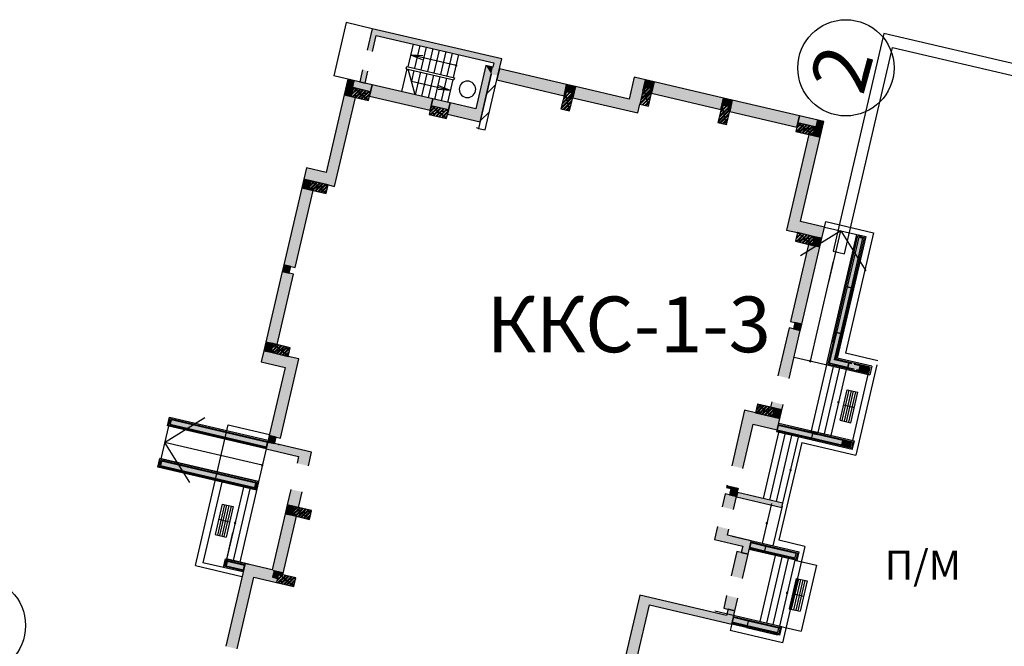
# Model space of a CAD drawing. Units: millimetres. Extents: x 371 to 7955, y -1369 to 402.
# Drawn here: x 3187 to 3231, y -155 to -127 of the extents above; entities that cross this region are included whole.
import ezdxf

# ---------------------------------------------------------------- set-up
doc = ezdxf.new("R2010")
doc.units = ezdxf.units.MM
for name, pattern in [('DASHED', [19.05, 12.7, -6.35]), ('Hidden Line', [0.391222, 0.282222, -0.109]), ('HIDDEN2', [0.1875, 0.125, -0.0625]), ('Long Dashed', [1058.333302, 634.99999, -423.333311]), ('UP$LINE', [2750, 1500, -1250])]:
    doc.linetypes.add(name, pattern=pattern)
for name, color, linetype in [('ArchiCAD', 7, 'Continuous'), ('OB_EKT0610', 7, 'Continuous'), ('РАЗРЕЗЫ', 7, 'Continuous'), ('Формат А4', 7, 'Continuous')]:
    doc.layers.add(name, color=color, linetype=linetype)
doc.layers.add('трасса', color=231, linetype='Continuous', lineweight=40)
doc.styles.add('мое', font='TIMES.TTF', dxfattribs={"height": 5})
doc.styles.add('СГЕНЕРИР_СТИЛЬ_37', font='ARIALBD.TTF')

msp = doc.modelspace()

# ---------------------------------------------------------------- hatches: boundary and pattern name
at = {"layer": 'OB_EKT0610'}
for points in [[(3202.807, -128.656), (3203.05, -128.713), (3203.219, -127.991), (3203.032, -127.691)], [(3208.846, -129.048), (3203.032, -127.691), (3203.219, -127.991), (3208.497, -129.223)], [(3208.14, -129.345), (3207.685, -131.293), (3207.879, -131.872), (3208.379, -129.729)], [(3208.452, -129.418), (3208.14, -129.345), (3208.379, -129.729)], [(3208.671, -129.797), (3208.846, -129.048), (3208.497, -129.223), (3208.379, -129.729)], [(3202.475, -130.077), (3202.719, -130.134), (3202.846, -129.589), (3202.602, -129.532)], [(3208.744, -129.486), (3208.625, -129.992), (3211.644, -130.697), (3211.762, -130.19)], [(3214.955, -131.469), (3215.182, -130.496), (3214.794, -129.871), (3214.567, -130.845)], [(3214.794, -129.871), (3215.182, -130.496), (3215.301, -129.989)], [(3202.088, -130.726), (3202.179, -130.336), (3201.867, -130.263), (3201.776, -130.653)], [(3201.867, -130.263), (3202.179, -130.336), (3201.94, -129.952)], [(3201.94, -129.952), (3202.179, -130.336), (3202.251, -130.024)], [(3202.179, -130.336), (3202.958, -130.518), (3203.03, -130.206), (3202.251, -130.024)], [(3203.03, -130.206), (3202.912, -130.713), (3205.639, -131.349), (3205.757, -130.843)], [(3211.69, -130.502), (3212.079, -130.593), (3212.152, -130.281), (3211.762, -130.19)], [(3212.152, -130.281), (3212.034, -130.788), (3214.955, -131.469), (3214.567, -130.845)], [(3215.228, -130.301), (3215.617, -130.392), (3215.69, -130.08), (3215.301, -129.989)], [(3215.69, -130.08), (3215.572, -130.587), (3218.688, -131.314), (3218.806, -130.807)], [(3200.963, -134.139), (3201.351, -134.764), (3202.283, -130.771), (3201.776, -130.653)], [(3205.684, -131.154), (3206.463, -131.336), (3206.536, -131.024), (3205.757, -130.843)], [(3206.536, -131.024), (3206.418, -131.531), (3207.879, -131.872), (3207.685, -131.293)], [(3218.734, -131.119), (3219.123, -131.21), (3219.196, -130.898), (3218.806, -130.807)], [(3219.196, -130.898), (3219.078, -131.405), (3222.097, -132.109), (3222.215, -131.603)], [(3222.142, -131.915), (3222.921, -132.096), (3222.994, -131.785), (3222.215, -131.603)], [(3222.921, -132.096), (3222.83, -132.486), (3223.142, -132.559), (3223.233, -132.169)], [(3222.994, -131.785), (3222.921, -132.096), (3223.305, -131.857)], [(3223.305, -131.857), (3222.921, -132.096), (3223.233, -132.169)], [(3223.142, -132.559), (3222.635, -132.44), (3221.635, -136.725), (3222.26, -136.337)], [(3199.968, -134.441), (3200.474, -134.559), (3200.086, -133.935)], [(3200.474, -134.559), (3201.351, -134.764), (3200.963, -134.139), (3200.086, -133.935)], [(3200.188, -134.903), (3200.279, -134.514), (3199.968, -134.441), (3199.877, -134.83)], [(3199.07, -138.287), (3199.576, -138.406), (3200.383, -134.949), (3199.877, -134.83)], [(3221.635, -136.725), (3222.707, -136.975), (3223.331, -136.587), (3222.26, -136.337)], [(3223.331, -136.587), (3222.707, -136.975), (3223.213, -137.093)], [(3223.122, -137.483), (3222.616, -137.365), (3221.809, -140.822), (3222.315, -140.94)], [(3222.901, -137.021), (3222.811, -137.41), (3223.122, -137.483), (3223.213, -137.093)], [(3224.541, -139.322), (3225.061, -137.094), (3224.867, -137.048), (3224.347, -139.276)], [(3199.07, -138.287), (3199.002, -138.58), (3199.314, -138.652), (3199.382, -138.36)], [(3198.263, -141.745), (3198.77, -141.863), (3199.508, -138.698), (3199.002, -138.58)], [(3224.065, -141.365), (3224.541, -139.322), (3224.347, -139.276), (3223.87, -141.319)], [(3222.004, -140.867), (3221.935, -141.16), (3222.247, -141.232), (3222.315, -140.94)], [(3222.247, -141.232), (3221.741, -141.114), (3221.241, -143.257), (3221.747, -143.375)], [(3223.789, -142.547), (3224.065, -141.365), (3223.87, -141.319), (3223.548, -142.696)], [(3198.484, -142.207), (3198.575, -141.817), (3198.263, -141.745), (3198.172, -142.134)], [(3198.054, -142.641), (3198.679, -142.252), (3198.172, -142.134)], [(3199.75, -142.502), (3198.679, -142.252), (3198.054, -142.641), (3199.125, -142.891)], [(3199.125, -142.891), (3198.414, -145.939), (3198.92, -146.057), (3199.75, -142.502)], [(3224.429, -142.696), (3223.789, -142.547), (3223.548, -142.696), (3224.383, -142.891)], [(3224.938, -142.815), (3224.429, -142.696), (3224.383, -142.891), (3224.893, -143.01)], [(3225.328, -142.906), (3224.938, -142.815), (3224.893, -143.01), (3225.282, -143.101)], [(3221.474, -144.544), (3220.968, -144.425), (3220.911, -144.669), (3221.418, -144.787)], [(3220.137, -145.433), (3219.749, -144.808), (3219.168, -147.296), (3219.675, -147.414)], [(3220.236, -144.922), (3220.236, -144.922), (3219.749, -144.808), (3220.137, -145.433), (3221.208, -145.683), (3220.82, -145.058)], [(3220.82, -145.058), (3221.208, -145.683), (3221.418, -144.787), (3221.106, -144.714), (3221.015, -145.104)], [(3221.106, -144.714), (3221.015, -145.104), (3221.327, -145.176), (3221.418, -144.787)], [(3198.341, -146.25), (3194.007, -145.239), (3193.962, -145.434), (3198.296, -146.445)], [(3222.812, -145.852), (3221.254, -145.488), (3221.208, -145.683), (3222.767, -146.046)], [(3224.156, -146.165), (3222.228, -145.715), (3222.182, -145.91), (3224.111, -146.36)], [(3198.346, -146.231), (3198.273, -146.543), (3198.852, -146.349)], [(3198.414, -145.939), (3198.346, -146.231), (3198.658, -146.304), (3198.726, -146.011)], [(3224.546, -146.256), (3224.156, -146.165), (3224.111, -146.36), (3224.5, -146.451)], [(3200.313, -146.69), (3198.852, -146.349), (3198.273, -146.543), (3199.734, -146.883)], [(3199.663, -147.185), (3200.17, -147.303), (3200.313, -146.69), (3199.734, -146.883)], [(3197.812, -148.078), (3193.576, -147.089), (3193.53, -147.284), (3197.767, -148.273)], [(3199.227, -149.055), (3199.733, -149.173), (3199.897, -148.472), (3199.39, -148.354)], [(3219.47, -148.29), (3218.964, -148.172), (3218.942, -148.265), (3219.449, -148.383)], [(3219.137, -148.311), (3219.069, -148.603), (3219.38, -148.676), (3219.449, -148.383)], [(3219.38, -148.676), (3218.874, -148.557), (3218.738, -149.142), (3219.244, -149.26)], [(3221.469, -148.968), (3219.424, -148.491), (3219.378, -148.685), (3221.423, -149.163)], [(3199.448, -149.517), (3199.538, -149.128), (3199.227, -149.055), (3199.136, -149.444)], [(3198.549, -151.957), (3199.056, -152.075), (3199.642, -149.563), (3199.136, -149.444)], [(3219.039, -150.136), (3218.533, -150.018), (3218.397, -150.602), (3218.976, -150.409)], [(3218.397, -150.602), (3219.663, -150.898), (3220.047, -150.659), (3218.976, -150.409)], [(3219.663, -150.898), (3219.595, -151.19), (3219.906, -151.263), (3220.047, -150.659)], [(3220.687, -150.911), (3220.024, -150.756), (3219.979, -150.951), (3220.641, -151.106)], [(3222.069, -151.234), (3220.687, -150.911), (3220.641, -151.106), (3222.024, -151.428)], [(3219.906, -151.263), (3219.4, -151.145), (3219.145, -152.236), (3219.651, -152.354)], [(3197.332, -151.673), (3196.464, -155.393), (3196.97, -155.511), (3197.72, -152.297)], [(3197.309, -151.77), (3196.531, -151.589), (3196.485, -151.783), (3197.264, -151.965)], [(3197.332, -151.673), (3197.72, -152.297), (3198.431, -152.463), (3198.549, -151.957)], [(3198.431, -152.463), (3198.743, -152.536), (3198.788, -152.341), (3198.549, -151.957)], [(3199.029, -152.192), (3199.056, -152.075), (3198.549, -151.957), (3198.549, -151.957), (3198.788, -152.341), (3198.834, -152.147)], [(3198.787, -152.346), (3198.834, -152.147), (3198.61, -152.094), (3198.563, -152.294)], [(3215.474, -153.535), (3215.04, -153.105), (3214.415, -155.783), (3214.922, -155.901)], [(3215.474, -153.535), (3219.174, -154.398), (3218.935, -154.014), (3215.04, -153.105)], [(3219.447, -153.231), (3218.94, -153.112), (3218.809, -153.676), (3219.315, -153.795)], [(3219.004, -153.722), (3218.935, -154.014), (3219.174, -154.398), (3219.315, -153.795)], [(3219.905, -154.261), (3219.243, -154.106), (3219.197, -154.301), (3219.86, -154.456)], [(3221.287, -154.584), (3219.905, -154.261), (3219.86, -154.456), (3221.242, -154.778)]]:
    msp.add_hatch(color=20, dxfattribs=at).paths.add_polyline_path(points, flags=0)

# ---------------------------------------------------------------- linework, layer by layer
at = {"layer": 'OB_EKT0610', "color": 100, "linetype": 'Continuous'}
for p, q in [((3201.864, -127.418), (3201.307, -129.804)), ((3203.032, -127.691), (3201.864, -127.418)), ((3204.875, -128.378), (3204.636, -129.4)), ((3205.167, -128.446), (3204.928, -129.468)), ((3205.459, -128.514), (3205.22, -129.536)), ((3205.751, -128.582), (3205.513, -129.604)), ((3206.806, -129.342), (3204.761, -128.864)), ((3204.761, -128.864), (3205.274, -129.076)), ((3204.761, -128.864), (3205.314, -128.901)), ((3206.043, -128.65), (3205.805, -129.672)), ((3206.335, -128.718), (3206.097, -129.741)), ((3206.628, -128.787), (3206.389, -129.809)), ((3206.681, -129.877), (3206.92, -128.855)), ((3204.565, -129.486), (3204.587, -129.388)), ((3204.587, -129.388), (3206.729, -129.888)), ((3202.135, -129.997), (3201.307, -129.804)), ((3204.585, -129.491), (3204.346, -130.513)), ((3204.565, -129.486), (3206.706, -129.985)), ((3204.959, -130.656), (3204.65, -129.506)), ((3204.906, -129.565), (3204.794, -130.042)), ((3205.198, -129.633), (3204.959, -130.656)), ((3205.49, -129.702), (3205.251, -130.725)), ((3205.782, -129.77), (3205.543, -130.793)), ((3206.074, -129.838), (3205.835, -130.861)), ((3206.366, -129.906), (3206.128, -130.929)), ((3206.729, -129.888), (3206.706, -129.985)), ((3206.545, -130.461), (3204.797, -130.053)), ((3206.545, -130.461), (3206.032, -130.25)), ((3206.658, -129.974), (3206.42, -130.997)), ((3206.545, -130.461), (3205.992, -130.424)), ((3224.062, -136.758), (3222.26, -137.877)), ((3223.331, -136.587), (3225.181, -137.019)), ((3223.428, -142.771), (3224.792, -136.928)), ((3223.526, -139.053), (3224.062, -136.758)), ((3224.062, -136.758), (3225.181, -138.559)), ((3223.716, -141.759), (3224.829, -136.988)), ((3225.121, -137.056), (3223.849, -142.51)), ((3225.181, -137.019), (3223.909, -142.472)), ((3224.829, -136.988), (3225.121, -137.056)), ((3224.867, -137.048), (3225.061, -137.094)), ((3222.698, -142.601), (3223.743, -138.121)), ((3223.791, -141.436), (3223.488, -142.734)), ((3221.968, -142.43), (3225.364, -143.223)), ((3225.388, -142.869), (3223.849, -142.51)), ((3225.455, -142.833), (3223.909, -142.472)), ((3223.428, -142.771), (3222.737, -145.731)), ((3223.72, -142.839), (3223.03, -145.8)), ((3224.013, -142.907), (3223.322, -145.868)), ((3223.488, -142.734), (3223.771, -142.8)), ((3224.305, -142.976), (3223.614, -145.936)), ((3223.732, -142.79), (3225.319, -143.161)), ((3225.328, -142.906), (3225.282, -143.101)), ((3225.319, -143.161), (3225.388, -142.869)), ((3225.455, -142.833), (3225.364, -143.223)), ((3225.279, -143.203), (3224.588, -146.163)), ((3224.031, -145.25), (3224.349, -143.886)), ((3224.128, -145.272), (3224.446, -143.909)), ((3224.226, -145.295), (3224.544, -143.932)), ((3224.323, -145.318), (3224.641, -143.955)), ((3224.349, -143.886), (3224.836, -144)), ((3224.42, -145.341), (3224.739, -143.977)), ((3224.518, -145.363), (3224.836, -144)), ((3224.19, -144.568), (3224.677, -144.682)), ((3193.72, -146.25), (3195.522, -145.13)), ((3193.842, -145.508), (3193.933, -145.119)), ((3193.902, -145.471), (3193.97, -145.179)), ((3193.933, -145.119), (3198.364, -146.153)), ((3193.962, -145.434), (3194.007, -145.239)), ((3193.97, -145.179), (3198.353, -146.202)), ((3224.031, -145.25), (3224.518, -145.363)), ((3193.891, -145.52), (3193.55, -146.98)), ((3198.273, -146.543), (3193.842, -145.508)), ((3198.273, -146.543), (3193.842, -145.508)), ((3198.285, -146.494), (3193.902, -145.471)), ((3220.592, -148.763), (3221.283, -145.803)), ((3221.208, -145.683), (3221.186, -145.78)), ((3224.582, -146.573), (3221.186, -145.78)), ((3224.538, -146.511), (3221.197, -145.731)), ((3221.265, -145.439), (3222.726, -145.78)), ((3221.277, -145.391), (3224.673, -146.183)), ((3222.726, -145.78), (3223.057, -145.857)), ((3198.103, -147.273), (3193.72, -146.25)), ((3193.72, -146.25), (3194.84, -148.052)), ((3220.884, -148.831), (3221.575, -145.871)), ((3221.177, -148.9), (3221.868, -145.939)), ((3221.469, -148.968), (3222.16, -146.007)), ((3222.767, -146.046), (3223.049, -146.112)), ((3222.812, -145.852), (3223.007, -145.897)), ((3222.969, -145.837), (3224.606, -146.219)), ((3224.606, -146.219), (3224.538, -146.511)), ((3224.582, -146.573), (3224.673, -146.183)), ((3198.273, -146.543), (3197.089, -151.616)), ((3224.5, -146.451), (3224.521, -146.363)), ((3193.41, -147.359), (3193.501, -146.969)), ((3193.47, -147.321), (3193.538, -147.029)), ((3193.501, -146.969), (3197.932, -148.003)), ((3197.932, -148.003), (3193.501, -146.969)), ((3193.53, -147.284), (3193.576, -147.089)), ((3193.538, -147.029), (3197.872, -148.041)), ((3197.841, -148.393), (3193.41, -147.359)), ((3197.841, -148.393), (3193.41, -147.359)), ((3197.804, -148.333), (3193.47, -147.321)), ((3197.841, -148.393), (3197.932, -148.003)), ((3196.283, -148.029), (3195.44, -151.642)), ((3197.257, -148.256), (3196.441, -151.752)), ((3197.549, -148.325), (3196.797, -151.548)), ((3197.767, -148.273), (3197.812, -148.078)), ((3197.804, -148.333), (3197.872, -148.041)), ((3196.309, -149.016), (3195.991, -150.379)), ((3196.407, -149.039), (3196.088, -150.402)), ((3196.504, -149.061), (3196.186, -150.425)), ((3196.601, -149.084), (3196.283, -150.447)), ((3196.309, -149.016), (3196.796, -149.13)), ((3196.699, -149.107), (3196.381, -150.47)), ((3196.796, -149.13), (3196.478, -150.493)), ((3220.95, -148.991), (3220.534, -150.773)), ((3221.437, -149.104), (3221.021, -150.886)), ((3196.15, -149.698), (3196.637, -149.811)), ((3195.991, -150.379), (3196.478, -150.493)), ((3196.505, -151.48), (3196.782, -150.291)), ((3219.19, -150.459), (3222.196, -151.161)), ((3222.105, -151.55), (3219.956, -151.048)), ((3222.061, -151.488), (3219.968, -151)), ((3220.036, -150.708), (3222.129, -151.196)), ((3196.365, -151.858), (3196.456, -151.469)), ((3196.425, -151.821), (3196.493, -151.528)), ((3196.456, -151.469), (3197.478, -151.707)), ((3196.493, -151.528), (3197.311, -151.719)), ((3197.478, -151.707), (3196.553, -151.491)), ((3221.125, -151.321), (3220.434, -154.282)), ((3221.417, -151.389), (3220.726, -154.35)), ((3221.709, -151.458), (3221.018, -154.418)), ((3222.001, -151.526), (3221.31, -154.486)), ((3222.001, -151.526), (3222.975, -151.753)), ((3222.129, -151.196), (3222.061, -151.488)), ((3222.105, -151.55), (3222.196, -151.161)), ((3196.365, -151.858), (3195.44, -151.642)), ((3197.232, -152.06), (3196.365, -151.858)), ((3197.243, -152.011), (3196.425, -151.821)), ((3196.485, -151.783), (3196.531, -151.589)), ((3222.975, -151.753), (3222.284, -154.713)), ((3222.066, -152.347), (3221.748, -153.71)), ((3222.163, -152.37), (3221.845, -153.733)), ((3222.261, -152.392), (3221.943, -153.756)), ((3222.358, -152.415), (3222.04, -153.779)), ((3222.066, -152.347), (3222.553, -152.461)), ((3222.456, -152.438), (3222.137, -153.801)), ((3222.553, -152.461), (3222.235, -153.824)), ((3221.907, -153.029), (3222.394, -153.142)), ((3221.748, -153.71), (3222.235, -153.824)), ((3218.408, -153.809), (3221.415, -154.511)), ((3219.254, -154.058), (3221.348, -154.546)), ((3219.19, -154.329), (3219.106, -154.691)), ((3221.324, -154.9), (3219.174, -154.398)), ((3221.279, -154.838), (3219.186, -154.35)), ((3221.348, -154.546), (3221.279, -154.838)), ((3221.31, -154.486), (3222.284, -154.713)), ((3221.324, -154.9), (3221.415, -154.511))]:
    msp.add_line(p, q, dxfattribs=at)
at = {"layer": 'OB_EKT0610', "color": 242, "linetype": 'Continuous'}
for p, q in [((3203.032, -127.691), (3202.807, -128.656)), ((3208.846, -129.048), (3203.032, -127.691)), ((3203.05, -128.713), (3203.219, -127.991)), ((3203.219, -127.991), (3208.497, -129.223)), ((3208.14, -129.345), (3207.685, -131.293)), ((3208.452, -129.418), (3208.14, -129.345)), ((3208.497, -129.223), (3208.452, -129.418)), ((3208.671, -129.797), (3208.846, -129.048)), ((3202.602, -129.532), (3202.475, -130.077)), ((3202.719, -130.134), (3202.846, -129.589)), ((3207.879, -131.872), (3208.379, -129.729)), ((3208.744, -129.486), (3208.625, -129.992)), ((3211.762, -130.19), (3208.744, -129.486)), ((3214.794, -129.871), (3214.567, -130.845)), ((3215.301, -129.989), (3214.794, -129.871)), ((3201.94, -129.952), (3201.776, -130.653)), ((3203.03, -130.206), (3201.94, -129.952)), ((3202.475, -130.077), (3202.719, -130.134)), ((3203.03, -130.206), (3202.912, -130.713)), ((3202.958, -130.518), (3203.03, -130.206)), ((3205.757, -130.843), (3203.03, -130.206)), ((3208.625, -129.992), (3211.644, -130.697)), ((3211.644, -130.697), (3211.762, -130.19)), ((3211.762, -130.19), (3211.69, -130.502)), ((3212.152, -130.281), (3211.762, -130.19)), ((3212.152, -130.281), (3212.034, -130.788)), ((3212.079, -130.593), (3212.152, -130.281)), ((3214.567, -130.845), (3212.152, -130.281)), ((3215.182, -130.496), (3215.301, -129.989)), ((3215.301, -129.989), (3215.228, -130.301)), ((3215.69, -130.08), (3215.301, -129.989)), ((3215.69, -130.08), (3215.572, -130.587)), ((3215.617, -130.392), (3215.69, -130.08)), ((3218.806, -130.807), (3215.69, -130.08)), ((3201.776, -130.653), (3200.963, -134.139)), ((3201.351, -134.764), (3202.283, -130.771)), ((3201.776, -130.653), (3202.088, -130.726)), ((3202.283, -130.771), (3201.776, -130.653)), ((3202.912, -130.713), (3205.639, -131.349)), ((3212.034, -130.788), (3214.955, -131.469)), ((3215.572, -130.587), (3218.688, -131.314)), ((3205.639, -131.349), (3205.757, -130.843)), ((3205.757, -130.843), (3205.684, -131.154)), ((3206.536, -131.024), (3205.757, -130.843)), ((3206.536, -131.024), (3206.418, -131.531)), ((3206.463, -131.336), (3206.536, -131.024)), ((3207.685, -131.293), (3206.536, -131.024)), ((3214.955, -131.469), (3215.046, -131.08)), ((3218.688, -131.314), (3218.806, -130.807)), ((3218.806, -130.807), (3218.734, -131.119)), ((3219.196, -130.898), (3218.806, -130.807)), ((3219.196, -130.898), (3219.078, -131.405)), ((3219.123, -131.21), (3219.196, -130.898)), ((3222.215, -131.603), (3219.196, -130.898)), ((3206.418, -131.531), (3207.879, -131.872)), ((3219.078, -131.405), (3222.097, -132.109)), ((3222.097, -132.109), (3222.215, -131.603)), ((3222.215, -131.603), (3222.142, -131.915)), ((3223.305, -131.857), (3222.215, -131.603)), ((3223.142, -132.559), (3223.305, -131.857)), ((3222.635, -132.44), (3221.635, -136.725)), ((3222.26, -136.337), (3223.142, -132.559)), ((3223.142, -132.559), (3222.635, -132.44)), ((3222.83, -132.486), (3223.142, -132.559)), ((3200.086, -133.935), (3199.968, -134.441)), ((3200.963, -134.139), (3200.086, -133.935)), ((3199.968, -134.441), (3199.877, -134.83)), ((3200.279, -134.514), (3199.968, -134.441)), ((3199.968, -134.441), (3200.474, -134.559)), ((3201.058, -134.696), (3201.351, -134.764)), ((3199.877, -134.83), (3199.07, -138.287)), ((3199.576, -138.406), (3200.383, -134.949)), ((3200.383, -134.949), (3199.877, -134.83)), ((3199.877, -134.83), (3200.188, -134.903)), ((3223.331, -136.587), (3222.26, -136.337)), ((3221.635, -136.725), (3222.122, -136.839)), ((3222.707, -136.975), (3223.213, -137.093)), ((3223.213, -137.093), (3223.331, -136.587)), ((3222.616, -137.365), (3221.809, -140.822)), ((3223.122, -137.483), (3222.616, -137.365)), ((3222.811, -137.41), (3223.122, -137.483)), ((3223.213, -137.093), (3222.901, -137.021)), ((3223.122, -137.483), (3223.213, -137.093)), ((3224.867, -137.048), (3224.347, -139.276)), ((3224.541, -139.322), (3225.061, -137.094)), ((3225.061, -137.094), (3224.867, -137.048)), ((3222.315, -140.94), (3223.122, -137.483)), ((3199.07, -138.287), (3199.002, -138.58)), ((3199.382, -138.36), (3199.07, -138.287)), ((3199.07, -138.287), (3199.576, -138.406)), ((3199.002, -138.58), (3198.263, -141.745)), ((3198.77, -141.863), (3199.508, -138.698)), ((3199.508, -138.698), (3199.002, -138.58)), ((3199.002, -138.58), (3199.314, -138.652)), ((3199.314, -138.652), (3199.382, -138.36)), ((3224.347, -139.276), (3224.541, -139.322)), ((3221.809, -140.822), (3222.315, -140.94)), ((3222.004, -140.867), (3221.935, -141.16)), ((3222.315, -140.94), (3222.004, -140.867)), ((3222.247, -141.232), (3222.315, -140.94)), ((3221.741, -141.114), (3221.241, -143.257)), ((3222.247, -141.232), (3221.741, -141.114)), ((3221.747, -143.375), (3222.247, -141.232)), ((3221.935, -141.16), (3222.247, -141.232)), ((3223.87, -141.319), (3223.548, -142.696)), ((3223.789, -142.547), (3224.065, -141.365)), ((3224.065, -141.365), (3223.87, -141.319)), ((3198.263, -141.745), (3198.172, -142.134)), ((3198.263, -141.745), (3198.77, -141.863)), ((3198.575, -141.817), (3198.263, -141.745)), ((3198.172, -142.134), (3198.054, -142.641)), ((3198.679, -142.252), (3198.172, -142.134)), ((3198.172, -142.134), (3198.484, -142.207)), ((3198.054, -142.641), (3199.125, -142.891)), ((3198.92, -146.057), (3199.75, -142.502)), ((3199.75, -142.502), (3199.263, -142.389)), ((3223.548, -142.696), (3224.383, -142.891)), ((3224.429, -142.696), (3223.789, -142.547)), ((3224.383, -142.891), (3224.429, -142.696)), ((3199.125, -142.891), (3198.414, -145.939)), ((3224.938, -142.815), (3224.893, -143.01)), ((3224.893, -143.01), (3225.282, -143.101)), ((3225.328, -142.906), (3224.938, -142.815)), ((3225.282, -143.101), (3225.328, -142.906)), ((3220.968, -144.425), (3220.911, -144.669)), ((3219.749, -144.808), (3219.168, -147.296)), ((3220.236, -144.922), (3219.749, -144.808)), ((3221.418, -144.787), (3221.106, -144.714)), ((3221.208, -145.683), (3221.474, -144.544)), ((3221.327, -145.176), (3221.418, -144.787)), ((3194.007, -145.239), (3193.962, -145.434)), ((3198.341, -146.25), (3194.007, -145.239)), ((3221.015, -145.104), (3221.327, -145.176)), ((3193.962, -145.434), (3198.296, -146.445)), ((3219.675, -147.414), (3220.137, -145.433)), ((3220.137, -145.433), (3221.208, -145.683)), ((3221.254, -145.488), (3221.208, -145.683)), ((3221.208, -145.683), (3222.767, -146.046)), ((3222.812, -145.852), (3221.254, -145.488)), ((3224.156, -146.165), (3222.228, -145.715)), ((3198.346, -146.231), (3198.273, -146.543)), ((3198.296, -146.445), (3198.341, -146.25)), ((3198.414, -145.939), (3198.346, -146.231)), ((3198.852, -146.349), (3198.346, -146.231)), ((3198.346, -146.231), (3198.658, -146.304)), ((3198.726, -146.011), (3198.414, -145.939)), ((3198.414, -145.939), (3198.92, -146.057)), ((3198.658, -146.304), (3198.726, -146.011)), ((3222.182, -145.91), (3224.111, -146.36)), ((3222.767, -146.046), (3222.812, -145.852)), ((3224.111, -146.36), (3224.156, -146.165)), ((3224.156, -146.165), (3224.111, -146.36)), ((3224.546, -146.256), (3224.156, -146.165)), ((3224.5, -146.451), (3224.546, -146.256)), ((3198.273, -146.543), (3199.734, -146.883)), ((3200.313, -146.69), (3198.852, -146.349)), ((3200.17, -147.303), (3200.313, -146.69)), ((3224.111, -146.36), (3224.5, -146.451)), ((3193.576, -147.089), (3193.53, -147.284)), ((3197.812, -148.078), (3193.576, -147.089)), ((3199.734, -146.883), (3199.663, -147.185)), ((3193.53, -147.284), (3197.767, -148.273)), ((3197.767, -148.273), (3197.812, -148.078)), ((3199.39, -148.354), (3199.227, -149.055)), ((3218.964, -148.172), (3218.942, -148.265)), ((3218.942, -148.265), (3219.449, -148.383)), ((3219.137, -148.311), (3219.069, -148.603)), ((3219.449, -148.383), (3219.137, -148.311)), ((3219.38, -148.676), (3219.449, -148.383)), ((3219.449, -148.383), (3219.47, -148.29)), ((3199.733, -149.173), (3199.897, -148.472)), ((3218.874, -148.557), (3218.738, -149.142)), ((3219.38, -148.676), (3218.874, -148.557)), ((3219.069, -148.603), (3219.38, -148.676)), ((3219.244, -149.26), (3219.38, -148.676)), ((3219.424, -148.491), (3219.378, -148.685)), ((3219.378, -148.685), (3221.423, -149.163)), ((3221.469, -148.968), (3219.424, -148.491)), ((3199.227, -149.055), (3199.136, -149.444)), ((3199.538, -149.128), (3199.227, -149.055)), ((3199.227, -149.055), (3199.733, -149.173)), ((3221.423, -149.163), (3221.469, -148.968)), ((3199.136, -149.444), (3198.549, -151.957)), ((3199.029, -152.192), (3199.642, -149.563)), ((3199.136, -149.444), (3199.448, -149.517)), ((3199.642, -149.563), (3199.136, -149.444)), ((3218.533, -150.018), (3218.397, -150.602)), ((3218.976, -150.409), (3219.039, -150.136)), ((3218.397, -150.602), (3219.663, -150.898)), ((3220.047, -150.659), (3218.976, -150.409)), ((3219.906, -151.263), (3220.047, -150.659)), ((3219.663, -150.898), (3219.595, -151.19)), ((3220.024, -150.756), (3219.979, -150.951)), ((3219.979, -150.951), (3220.641, -151.106)), ((3220.687, -150.911), (3220.024, -150.756)), ((3220.641, -151.106), (3222.024, -151.428)), ((3222.069, -151.234), (3220.687, -150.911)), ((3219.4, -151.145), (3219.145, -152.236)), ((3219.906, -151.263), (3219.4, -151.145)), ((3219.595, -151.19), (3219.906, -151.263)), ((3219.651, -152.354), (3219.906, -151.263)), ((3222.024, -151.428), (3222.069, -151.234)), ((3197.332, -151.673), (3196.464, -155.393)), ((3196.531, -151.589), (3196.485, -151.783)), ((3196.485, -151.783), (3197.264, -151.965)), ((3197.309, -151.77), (3196.531, -151.589)), ((3197.264, -151.965), (3197.309, -151.77)), ((3198.549, -151.957), (3197.332, -151.673)), ((3196.97, -155.511), (3197.72, -152.297)), ((3197.72, -152.297), (3198.938, -152.582)), ((3198.61, -152.094), (3198.563, -152.294)), ((3198.563, -152.294), (3198.787, -152.346)), ((3198.834, -152.147), (3198.61, -152.094)), ((3215.04, -153.105), (3214.415, -155.783)), ((3218.935, -154.014), (3215.04, -153.105)), ((3218.94, -153.112), (3218.809, -153.676)), ((3219.315, -153.795), (3219.447, -153.231)), ((3214.922, -155.901), (3215.474, -153.535)), ((3215.474, -153.535), (3219.174, -154.398)), ((3218.809, -153.676), (3219.315, -153.795)), ((3219.004, -153.722), (3218.935, -154.014)), ((3219.315, -153.795), (3219.004, -153.722)), ((3219.174, -154.398), (3219.315, -153.795)), ((3219.243, -154.106), (3219.197, -154.301)), ((3219.905, -154.261), (3219.243, -154.106)), ((3219.197, -154.301), (3219.86, -154.456)), ((3219.86, -154.456), (3221.242, -154.778)), ((3221.287, -154.584), (3219.905, -154.261)), ((3221.242, -154.778), (3221.287, -154.584))]:
    msp.add_line(p, q, dxfattribs=at)
at = {"layer": 'OB_EKT0610', "color": 230, "linetype": 'UP$LINE'}
for p, q in [((3226.001, -127.905), (3223.722, -137.674)), ((3251.431, -133.84), (3226.001, -127.905)), ((3224.228, -137.792), (3226.39, -128.53)), ((3226.39, -128.53), (3251.313, -134.347)), ((3223.722, -137.674), (3224.228, -137.792))]:
    msp.add_line(p, q, dxfattribs=at)
at = {"layer": 'OB_EKT0610', "color": 1, "linetype": 'Continuous'}
for p, q in [((3208.379, -129.729), (3207.811, -132.164)), ((3208.103, -132.232), (3208.671, -129.797)), ((3202.179, -130.336), (3202.088, -130.726)), ((3202.958, -130.518), (3202.179, -130.336)), ((3202.867, -130.907), (3202.179, -130.336)), ((3215.228, -130.301), (3215.046, -131.08)), ((3215.617, -130.392), (3215.228, -130.301)), ((3215.436, -131.171), (3215.228, -130.301)), ((3202.088, -130.726), (3202.958, -130.518)), ((3202.088, -130.726), (3202.867, -130.907)), ((3202.867, -130.907), (3202.958, -130.518)), ((3211.69, -130.502), (3211.508, -131.281)), ((3212.079, -130.593), (3211.508, -131.281)), ((3212.079, -130.593), (3211.69, -130.502)), ((3211.897, -131.372), (3211.69, -130.502)), ((3211.897, -131.372), (3212.079, -130.593)), ((3215.617, -130.392), (3215.046, -131.08)), ((3215.436, -131.171), (3215.617, -130.392)), ((3205.684, -131.154), (3205.593, -131.544)), ((3206.463, -131.336), (3205.684, -131.154)), ((3206.373, -131.726), (3205.684, -131.154)), ((3215.046, -131.08), (3215.436, -131.171)), ((3218.734, -131.119), (3218.552, -131.898)), ((3219.123, -131.21), (3218.552, -131.898)), ((3219.123, -131.21), (3218.734, -131.119)), ((3218.941, -131.989), (3218.734, -131.119)), ((3218.941, -131.989), (3219.123, -131.21)), ((3205.593, -131.544), (3206.463, -131.336)), ((3205.593, -131.544), (3206.373, -131.726)), ((3206.373, -131.726), (3206.463, -131.336)), ((3211.508, -131.281), (3211.897, -131.372)), ((3218.552, -131.898), (3218.941, -131.989)), ((3222.142, -131.915), (3222.051, -132.304)), ((3222.051, -132.304), (3222.921, -132.096)), ((3222.921, -132.096), (3222.142, -131.915)), ((3222.83, -132.486), (3222.142, -131.915)), ((3222.83, -132.486), (3222.921, -132.096)), ((3207.811, -132.164), (3208.103, -132.232)), ((3222.051, -132.304), (3222.83, -132.486)), ((3200.279, -134.514), (3200.188, -134.903)), ((3200.188, -134.903), (3201.058, -134.696)), ((3201.058, -134.696), (3200.279, -134.514)), ((3200.968, -135.085), (3200.279, -134.514)), ((3200.968, -135.085), (3201.058, -134.696)), ((3200.188, -134.903), (3200.968, -135.085)), ((3222.122, -136.839), (3222.031, -137.228)), ((3222.901, -137.021), (3222.122, -136.839)), ((3222.811, -137.41), (3222.122, -136.839)), ((3222.031, -137.228), (3222.901, -137.021)), ((3222.031, -137.228), (3222.811, -137.41)), ((3222.811, -137.41), (3222.901, -137.021)), ((3223.548, -142.696), (3223.87, -141.319)), ((3224.065, -141.365), (3223.789, -142.547)), ((3223.87, -141.319), (3224.065, -141.365)), ((3198.575, -141.817), (3198.484, -142.207)), ((3199.354, -141.999), (3198.575, -141.817)), ((3199.263, -142.389), (3198.575, -141.817)), ((3223.716, -141.759), (3223.716, -141.759)), ((3198.484, -142.207), (3199.354, -141.999)), ((3198.484, -142.207), (3199.263, -142.389)), ((3199.263, -142.389), (3199.354, -141.999)), ((3224.383, -142.891), (3223.548, -142.696)), ((3224.429, -142.696), (3223.789, -142.547)), ((3224.429, -142.696), (3224.383, -142.891)), ((3224.045, -143.911), (3224.045, -143.911)), ((3220.327, -144.532), (3220.236, -144.922)), ((3220.236, -144.922), (3221.106, -144.714)), ((3220.236, -144.922), (3221.015, -145.104)), ((3221.106, -144.714), (3220.327, -144.532)), ((3221.015, -145.104), (3220.327, -144.532)), ((3221.015, -145.104), (3221.106, -144.714)), ((3222.812, -145.852), (3223.007, -145.897)), ((3199.538, -149.128), (3199.448, -149.517)), ((3199.448, -149.517), (3200.317, -149.309)), ((3200.317, -149.309), (3199.538, -149.128)), ((3200.227, -149.699), (3199.538, -149.128)), ((3200.227, -149.699), (3200.317, -149.309)), ((3199.448, -149.517), (3200.227, -149.699)), ((3220.687, -150.911), (3220.641, -151.106)), ((3198.834, -152.147), (3198.743, -152.536)), ((3198.743, -152.536), (3199.613, -152.328)), ((3199.613, -152.328), (3198.834, -152.147)), ((3199.522, -152.718), (3198.834, -152.147)), ((3199.522, -152.718), (3199.613, -152.328)), ((3198.743, -152.536), (3199.522, -152.718)), ((3219.837, -154.553), (3221.219, -154.876)), ((3219.905, -154.261), (3219.86, -154.456)), ((3221.287, -154.584), (3219.905, -154.261)), ((3221.242, -154.778), (3221.287, -154.584))]:
    msp.add_line(p, q, dxfattribs=at)
at = {"layer": 'OB_EKT0610', "color": 1}
for p, q in [((3202.163, -130.403), (3202.22, -130.346)), ((3215.154, -130.617), (3215.424, -130.347)), ((3215.186, -130.479), (3215.338, -130.327)), ((3215.203, -130.409), (3215.295, -130.317)), ((3202.099, -130.679), (3202.392, -130.386)), ((3202.115, -130.61), (3202.349, -130.376)), ((3202.145, -130.739), (3202.478, -130.406)), ((3202.147, -130.472), (3202.263, -130.356)), ((3202.188, -130.749), (3202.521, -130.416)), ((3202.274, -130.769), (3202.607, -130.436)), ((3202.317, -130.779), (3202.65, -130.446)), ((3202.403, -130.799), (3202.736, -130.466)), ((3202.446, -130.809), (3202.779, -130.476)), ((3202.532, -130.829), (3202.865, -130.496)), ((3202.575, -130.839), (3202.908, -130.506)), ((3202.661, -130.859), (3202.944, -130.576)), ((3202.704, -130.869), (3202.928, -130.646)), ((3202.79, -130.889), (3202.896, -130.784)), ((3211.518, -131.283), (3212.04, -130.761)), ((3211.52, -131.228), (3212.056, -130.692)), ((3211.552, -131.09), (3212.055, -130.587)), ((3211.569, -131.021), (3212.012, -130.577)), ((3211.601, -130.882), (3211.926, -130.557)), ((3211.617, -130.813), (3211.883, -130.547)), ((3211.649, -130.675), (3211.797, -130.527)), ((3211.665, -130.605), (3211.754, -130.517)), ((3215.057, -131.032), (3215.593, -130.496)), ((3215.059, -131.083), (3215.577, -130.565)), ((3215.09, -130.894), (3215.596, -130.387)), ((3215.106, -130.825), (3215.553, -130.377)), ((3215.138, -130.686), (3215.467, -130.357)), ((3215.145, -131.103), (3215.545, -130.704)), ((3215.188, -131.113), (3215.528, -130.773)), ((3202.833, -130.9), (3202.88, -130.853)), ((3205.613, -131.461), (3205.875, -131.199)), ((3205.628, -131.552), (3205.961, -131.219)), ((3205.629, -131.392), (3205.832, -131.189)), ((3205.661, -131.253), (3205.746, -131.169)), ((3205.671, -131.562), (3206.004, -131.229)), ((3205.677, -131.184), (3205.703, -131.159)), ((3211.604, -131.303), (3212.007, -130.9)), ((3211.647, -131.313), (3211.991, -130.969)), ((3211.733, -131.334), (3211.959, -131.107)), ((3211.776, -131.344), (3211.943, -131.177)), ((3215.274, -131.133), (3215.496, -130.911)), ((3215.317, -131.143), (3215.48, -130.981)), ((3215.403, -131.163), (3215.448, -131.119)), ((3218.604, -131.675), (3219.079, -131.2)), ((3218.62, -131.606), (3219.036, -131.19)), ((3218.652, -131.467), (3218.95, -131.17)), ((3218.668, -131.398), (3218.907, -131.16)), ((3218.701, -131.26), (3218.821, -131.14)), ((3218.717, -131.191), (3218.778, -131.129)), ((3205.757, -131.582), (3206.09, -131.249)), ((3205.8, -131.592), (3206.133, -131.259)), ((3205.886, -131.612), (3206.219, -131.279)), ((3205.929, -131.622), (3206.262, -131.289)), ((3206.015, -131.642), (3206.348, -131.309)), ((3206.058, -131.652), (3206.391, -131.319)), ((3206.144, -131.672), (3206.458, -131.358)), ((3206.187, -131.682), (3206.442, -131.427)), ((3206.273, -131.702), (3206.41, -131.565)), ((3206.316, -131.712), (3206.394, -131.635)), ((3211.862, -131.364), (3211.911, -131.315)), ((3218.555, -131.883), (3219.091, -131.347)), ((3218.572, -131.813), (3219.107, -131.278)), ((3218.628, -131.916), (3219.059, -131.485)), ((3218.671, -131.926), (3219.043, -131.554)), ((3218.757, -131.946), (3219.011, -131.693)), ((3218.8, -131.956), (3218.994, -131.762)), ((3218.886, -131.976), (3218.962, -131.9)), ((3218.929, -131.986), (3218.946, -131.969)), ((3222.057, -132.305), (3222.39, -131.972)), ((3222.081, -132.175), (3222.304, -131.952)), ((3222.097, -132.106), (3222.261, -131.942)), ((3222.1, -132.315), (3222.433, -131.982)), ((3222.13, -131.968), (3222.175, -131.922)), ((3222.186, -132.336), (3222.519, -132.003)), ((3222.229, -132.346), (3222.562, -132.013)), ((3222.315, -132.366), (3222.648, -132.033)), ((3222.358, -132.376), (3222.691, -132.043)), ((3222.444, -132.396), (3222.777, -132.063)), ((3222.487, -132.406), (3222.82, -132.073)), ((3222.573, -132.426), (3222.906, -132.093)), ((3222.616, -132.436), (3222.911, -132.141)), ((3222.702, -132.456), (3222.878, -132.28)), ((3222.745, -132.466), (3222.862, -132.349)), ((3200.204, -134.907), (3200.538, -134.574)), ((3200.215, -134.791), (3200.452, -134.554)), ((3200.231, -134.721), (3200.409, -134.544)), ((3200.247, -134.917), (3200.581, -134.584)), ((3200.263, -134.583), (3200.323, -134.524)), ((3200.279, -134.514), (3200.28, -134.514)), ((3200.333, -134.937), (3200.667, -134.604)), ((3200.376, -134.947), (3200.709, -134.614)), ((3200.462, -134.967), (3200.795, -134.634)), ((3200.505, -134.977), (3200.838, -134.644)), ((3200.591, -134.997), (3200.924, -134.664)), ((3200.634, -135.007), (3200.967, -134.674)), ((3200.72, -135.027), (3201.053, -134.694)), ((3200.763, -135.037), (3201.044, -134.757)), ((3200.849, -135.057), (3201.012, -134.895)), ((3200.892, -135.068), (3200.996, -134.964)), ((3222.053, -137.135), (3222.307, -136.882)), ((3222.059, -137.235), (3222.393, -136.902)), ((3222.069, -137.066), (3222.264, -136.872)), ((3222.102, -136.928), (3222.178, -136.852)), ((3222.102, -137.245), (3222.436, -136.912)), ((3222.118, -136.859), (3222.135, -136.842)), ((3222.188, -137.265), (3222.522, -136.932)), ((3222.231, -137.275), (3222.565, -136.942)), ((3222.317, -137.295), (3222.651, -136.962)), ((3222.36, -137.305), (3222.694, -136.972)), ((3222.446, -137.325), (3222.779, -136.992)), ((3222.489, -137.335), (3222.822, -137.002)), ((3222.575, -137.355), (3222.899, -137.032)), ((3222.618, -137.365), (3222.883, -137.101)), ((3222.704, -137.386), (3222.85, -137.24)), ((3222.747, -137.396), (3222.834, -137.309)), ((3198.568, -141.847), (3198.593, -141.822)), ((3198.487, -142.193), (3198.808, -141.872)), ((3198.518, -142.215), (3198.851, -141.882)), ((3198.52, -142.054), (3198.722, -141.852)), ((3198.536, -141.985), (3198.679, -141.842)), ((3198.604, -142.235), (3198.937, -141.902)), ((3198.647, -142.245), (3198.98, -141.912)), ((3198.733, -142.265), (3199.066, -141.932)), ((3198.776, -142.275), (3199.109, -141.942)), ((3198.862, -142.295), (3199.195, -141.962)), ((3198.905, -142.305), (3199.238, -141.972)), ((3198.991, -142.325), (3199.324, -141.992)), ((3199.034, -142.335), (3199.349, -142.02)), ((3199.12, -142.355), (3199.317, -142.159)), ((3199.163, -142.365), (3199.3, -142.228)), ((3199.249, -142.386), (3199.268, -142.366)), ((3220.255, -144.926), (3220.588, -144.593)), ((3220.261, -144.814), (3220.502, -144.573)), ((3220.277, -144.745), (3220.459, -144.563)), ((3220.298, -144.936), (3220.631, -144.603)), ((3220.31, -144.606), (3220.373, -144.543)), ((3220.326, -144.537), (3220.33, -144.533)), ((3220.384, -144.956), (3220.717, -144.623)), ((3220.427, -144.967), (3220.76, -144.633)), ((3220.513, -144.987), (3220.846, -144.654)), ((3220.556, -144.997), (3220.889, -144.664)), ((3220.642, -145.017), (3220.975, -144.684)), ((3220.685, -145.027), (3221.018, -144.694)), ((3220.771, -145.047), (3221.104, -144.714)), ((3220.814, -145.057), (3221.091, -144.78)), ((3220.9, -145.077), (3221.058, -144.918)), ((3220.943, -145.087), (3221.042, -144.988)), ((3199.451, -149.502), (3199.771, -149.182)), ((3199.481, -149.525), (3199.814, -149.192)), ((3199.483, -149.364), (3199.685, -149.162)), ((3199.499, -149.294), (3199.642, -149.152)), ((3199.532, -149.156), (3199.556, -149.132)), ((3199.567, -149.545), (3199.9, -149.212)), ((3199.61, -149.555), (3199.943, -149.222)), ((3199.696, -149.575), (3200.029, -149.242)), ((3199.739, -149.585), (3200.072, -149.252)), ((3199.825, -149.605), (3200.158, -149.272)), ((3199.868, -149.615), (3200.201, -149.282)), ((3199.954, -149.635), (3200.287, -149.302)), ((3199.997, -149.645), (3200.313, -149.33)), ((3200.083, -149.665), (3200.28, -149.468)), ((3200.126, -149.676), (3200.264, -149.537)), ((3200.212, -149.696), (3200.232, -149.676)), ((3198.757, -152.477), (3199.039, -152.194)), ((3198.773, -152.408), (3198.996, -152.184)), ((3198.792, -152.548), (3199.125, -152.215)), ((3198.805, -152.269), (3198.91, -152.164)), ((3198.821, -152.2), (3198.867, -152.154)), ((3198.835, -152.558), (3199.168, -152.225)), ((3198.921, -152.578), (3199.254, -152.245)), ((3198.964, -152.588), (3199.297, -152.255)), ((3199.05, -152.608), (3199.383, -152.275)), ((3199.093, -152.618), (3199.426, -152.285)), ((3199.179, -152.638), (3199.512, -152.305)), ((3199.222, -152.648), (3199.555, -152.315)), ((3199.308, -152.668), (3199.602, -152.374)), ((3199.351, -152.678), (3199.586, -152.443)), ((3199.437, -152.698), (3199.554, -152.581)), ((3199.48, -152.708), (3199.538, -152.65))]:
    msp.add_line(p, q, dxfattribs=at)
at = {"layer": 'OB_EKT0610', "color": 20}
for p, q in [((3208.172, -130.617), (3208.574, -130.215)), ((3207.892, -131.816), (3208.294, -131.414))]:
    msp.add_line(p, q, dxfattribs=at)
at = {"layer": 'OB_EKT0610', "color": 100, "linetype": 'Long Dashed'}
for p, q in [((3207.811, -132.164), (3207.713, -132.141)), ((3222.737, -145.731), (3223.03, -145.8))]:
    msp.add_line(p, q, dxfattribs=at)
at = {"layer": 'OB_EKT0610', "color": 100, "linetype": 'DASHED'}
for p, q in [((3223.331, -136.587), (3223.388, -136.344)), ((3223.388, -136.344), (3225.53, -136.844)), ((3225.53, -136.844), (3224.269, -142.248)), ((3225.73, -142.589), (3224.269, -142.248)), ((3225.689, -142.765), (3224.743, -146.816)), ((3195.102, -151.769), (3196.575, -145.458)), ((3196.575, -145.458), (3198.425, -145.89)), ((3222.309, -146.248), (3221.284, -150.639)), ((3222.309, -146.248), (3224.743, -146.816)), ((3222.452, -150.912), (3221.284, -150.639)), ((3222.452, -150.912), (3221.443, -155.236)), ((3195.102, -151.769), (3197.186, -152.255)), ((3221.443, -155.236), (3219.106, -154.691))]:
    msp.add_line(p, q, dxfattribs=at)
at = {"layer": 'OB_EKT0610', "color": 242, "linetype": 'DASHED'}
for p, q in [((3224.347, -139.276), (3223.87, -141.319)), ((3224.065, -141.365), (3224.541, -139.322)), ((3224.541, -139.322), (3224.347, -139.276)), ((3223.87, -141.319), (3224.065, -141.365))]:
    msp.add_line(p, q, dxfattribs=at)
at = {"layer": 'OB_EKT0610', "color": 242, "linetype": 'Hidden Line'}
for p, q in [((3224.429, -142.696), (3224.383, -142.891)), ((3224.938, -142.815), (3224.429, -142.696)), ((3224.383, -142.891), (3224.893, -143.01)), ((3224.893, -143.01), (3224.938, -142.815))]:
    msp.add_line(p, q, dxfattribs=at)
at = {"layer": 'OB_EKT0610', "color": 100, "linetype": 'Continuous'}
for centre, radius, start, end in [((3206.806, -129.341), 0.0304, 0, 180), ((3206.806, -129.341), 0.0304, 180, 0), ((3207.309, -130.409), 0.37, 0, 180), ((3207.309, -130.409), 0.37, 180, 0), ((3222.698, -142.602), 0.0304, 0, 180), ((3222.698, -142.602), 0.0304, 180, 0), ((3223.959, -144.456), 0.0304, 0, 180), ((3223.959, -144.456), 0.0304, 180, 0), ((3198.103, -147.273), 0.0304, 0, 180), ((3198.103, -147.273), 0.0304, 180, 0), ((3221.814, -147.488), 0.0304, 0, 180), ((3221.814, -147.488), 0.0304, 180, 0), ((3196.881, -149.868), 0.0304, 0, 180), ((3196.881, -149.868), 0.0304, 180, 0), ((3220.742, -149.882), 0.0304, 0, 180), ((3220.742, -149.882), 0.0304, 180, 0), ((3221.656, -153.006), 0.0304, 0, 180), ((3221.656, -153.006), 0.0304, 180, 0)]:
    msp.add_arc(centre, radius, start, end, dxfattribs=at)
at = {"layer": 'OB_EKT0610', "color": 242, "linetype": 'Continuous'}
for p in [(3208.379, -129.729), (3198.852, -146.349)]:
    msp.add_point(p, dxfattribs=at)
at = {"layer": 'РАЗРЕЗЫ', "linetype": 'HIDDEN2', "ltscale": 9000}
for centre in [(3224.294, -129.447), (3185.321, -154.46)]:
    msp.add_circle(centre, 2.159, dxfattribs=at)

# ---------------------------------------------------------------- texts
at = {"layer": 'ArchiCAD', "color": 7, "style": 'СГЕНЕРИР_СТИЛЬ_37'}
msp.add_text('П/М', height=1.3048, dxfattribs=at).set_placement((3226.03, -152.402))
at = {"layer": 'трасса', "style": 'мое'}
msp.add_text('ККС-1-3', height=2.5, dxfattribs=at).set_placement((3208.176, -142.204))
at = {"layer": 'Формат А4', "style": 'мое'}
msp.add_text('2', height=2.5, rotation=74.6659, dxfattribs=at).set_placement((3225.061, -130.738))

doc.saveas('drawing.dxf')
